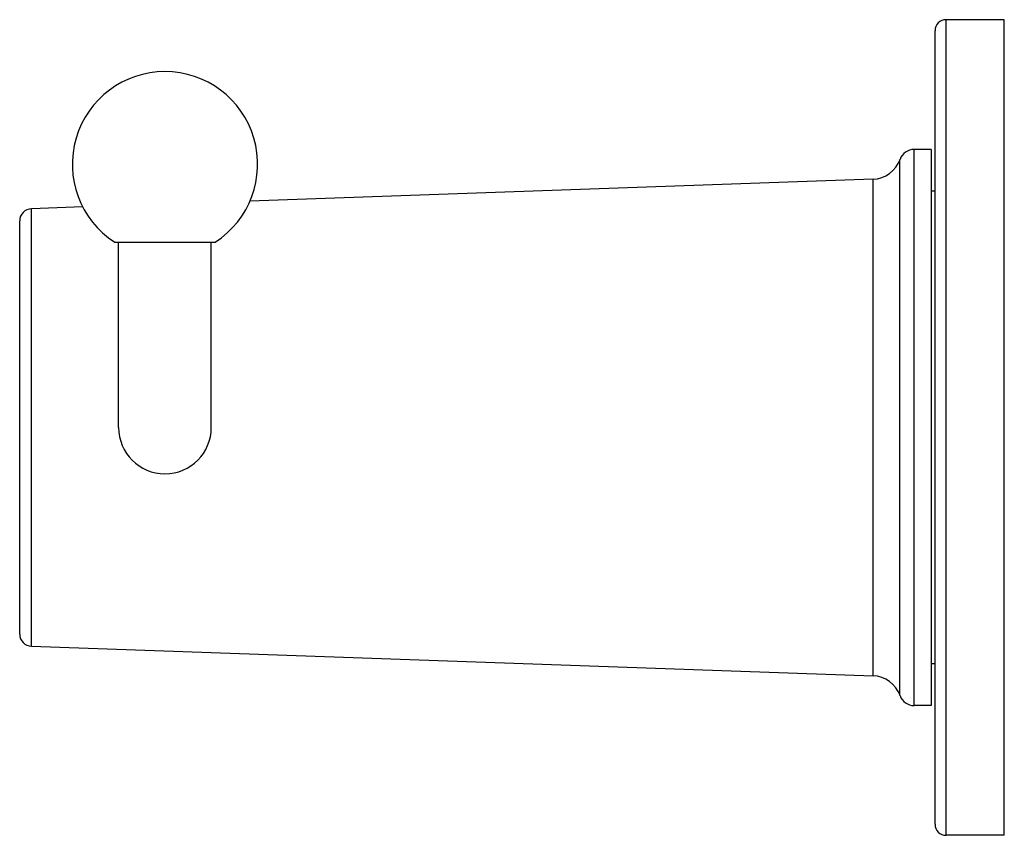
# Model space of a CAD drawing. Units: inches. Extents: x 9.38 to 12.04, y 7.91 to 10.11.
import ezdxf

# ---------------------------------------------------------------- set-up
doc = ezdxf.new("R2010")
doc.units = ezdxf.units.IN
doc.header["$LTSCALE"] = 1.21
doc.header["$MEASUREMENT"] = 0
doc.layers.get('0').update_dxf_attribs({"linetype": 'CONTINUOUS'})

msp = doc.modelspace()

# ---------------------------------------------------------------- linework, layer by layer
at = {"color": 7, "linetype": 'CONTINUOUS'}
for p, q in [((12.0385, 10.1099), (11.8815, 10.1099)), ((12.0385, 7.9099), (12.0385, 10.1099)), ((11.8515, 7.9399), (11.8515, 10.0799)), ((11.8415, 9.7599), (11.7948, 9.7599)), ((11.8415, 9.7599), (11.8415, 8.2599)), ((11.6843, 9.6794), (10.0026, 9.6207)), ((11.8515, 9.6474), (11.8415, 9.6474)), ((9.5521, 9.6049), (9.4133, 9.6001)), ((9.3815, 8.4527), (9.3815, 9.5671)), ((9.6378, 9.5099), (9.9091, 9.5099)), ((9.6485, 9.0099), (9.6485, 9.5099)), ((9.8985, 9.0099), (9.8985, 9.5099)), ((9.4133, 8.4197), (11.6843, 8.3404)), ((11.8515, 8.3724), (11.8415, 8.3724)), ((11.8415, 8.2599), (11.7948, 8.2599)), ((12.0385, 7.9099), (11.8815, 7.9099))]:
    msp.add_line(p, q, dxfattribs=at)
at = {"color": 9, "linetype": 'CONTINUOUS'}
for p, q in [((11.8815, 7.9099), (11.8815, 10.1099)), ((11.7948, 8.2599), (11.7948, 9.7599)), ((11.757, 8.2867), (11.757, 9.733)), ((11.6843, 8.3404), (11.6843, 9.6794)), ((9.4133, 8.4197), (9.4133, 9.6001))]:
    msp.add_line(p, q, dxfattribs=at)
at = {"color": 7, "linetype": 'CONTINUOUS'}
for centre, radius, start, end in [((11.8815, 10.0799), 0.03, 90, 180), ((9.7735, 9.7199), 0.25, 302.8599, 237.1401), ((11.7948, 9.7199), 0.04, 90, 160.8013), ((11.6815, 9.7594), 0.08, 272, 340.8013), ((9.4145, 9.5671), 0.033, 92, 180), ((9.7735, 9.0099), 0.125, 180, 360), ((9.4145, 8.4527), 0.033, 180, 268), ((11.6815, 8.2604), 0.08, 19.1987, 88), ((11.7948, 8.2999), 0.04, 199.1987, 270), ((11.8815, 7.9399), 0.03, 180, 270)]:
    msp.add_arc(centre, radius, start, end, dxfattribs=at)

doc.saveas('drawing.dxf')
